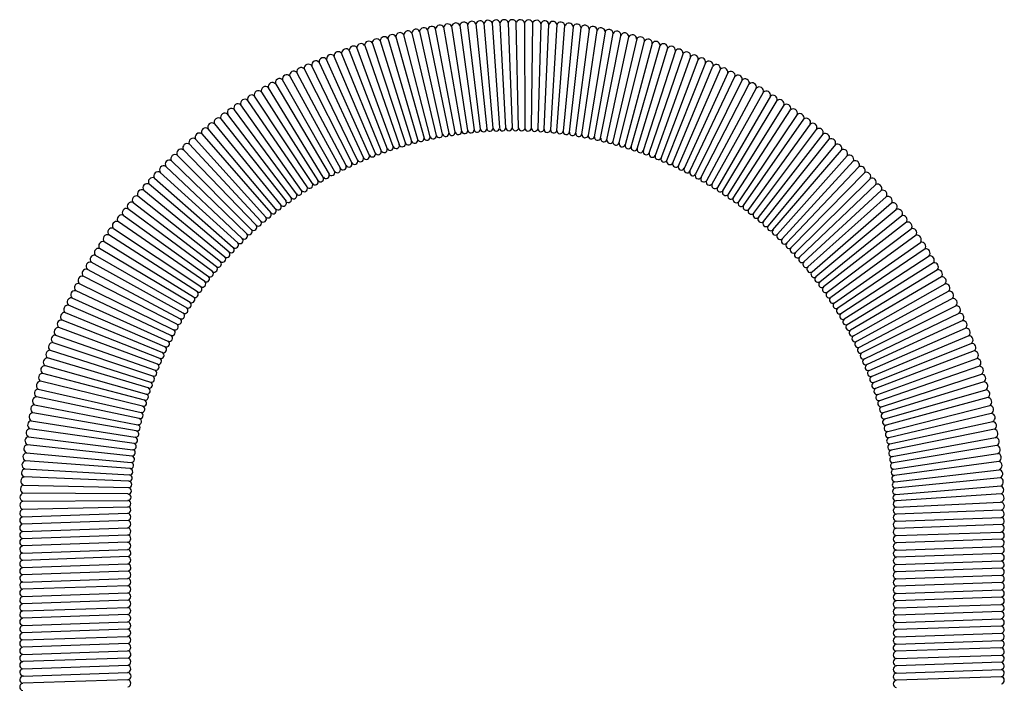
# Model space of a CAD drawing. Extents: x 3149.8 to 3161.1, y 80.8 to 105.
# Drawn here: x 3150 to 3160.7, y 97.7 to 105 of the extents above; entities that cross this region are included whole.
import ezdxf

# ---------------------------------------------------------------- set-up
doc = ezdxf.new("R2010")
doc.units = 0
doc.header["$LTSCALE"] = 0.64311
doc.layers.get('0').update_dxf_attribs({"color": 255, "linetype": 'CONTINUOUS'})

msp = doc.modelspace()

# ---------------------------------------------------------------- linework, layer by layer
for p, q in [((3154.413, 104.846), (3154.645, 103.724)), ((3154.713, 103.735), (3154.5, 104.86)), ((3154.587, 104.875), (3154.782, 103.744)), ((3154.85, 103.754), (3154.675, 104.886)), ((3154.763, 104.895), (3154.92, 103.76)), ((3154.988, 103.768), (3154.851, 104.902)), ((3154.938, 104.912), (3155.057, 103.772)), ((3155.126, 103.779), (3155.027, 104.915)), ((3155.115, 104.92), (3155.196, 103.78)), ((3155.265, 103.782), (3155.203, 104.923)), ((3155.291, 104.925), (3155.334, 103.781)), ((3155.403, 103.781), (3155.378, 104.927)), ((3155.468, 104.921), (3155.472, 103.78)), ((3155.542, 103.776), (3155.556, 104.92)), ((3155.644, 104.911), (3155.611, 103.772)), ((3155.68, 103.767), (3155.732, 104.904)), ((3155.819, 104.904), (3155.749, 103.76)), ((3155.818, 103.753), (3155.907, 104.893)), ((3155.995, 104.881), (3155.887, 103.744)), ((3155.955, 103.736), (3156.082, 104.87)), ((3156.17, 104.856), (3156.023, 103.725)), ((3156.091, 103.71), (3156.256, 104.842)), ((3154.307, 103.653), (3153.983, 104.752)), ((3154.069, 104.771), (3154.374, 103.669)), ((3154.441, 103.685), (3154.155, 104.792)), ((3154.241, 104.81), (3154.508, 103.699)), ((3154.575, 103.713), (3154.327, 104.829)), ((3156.343, 104.827), (3156.16, 103.699)), ((3156.227, 103.684), (3156.43, 104.807)), ((3156.295, 103.67), (3156.516, 104.784)), ((3156.362, 103.651), (3156.602, 104.77)), ((3156.687, 104.748), (3156.429, 103.634)), ((3153.561, 104.624), (3153.975, 103.554)), ((3154.039, 103.578), (3153.644, 104.655)), ((3153.729, 104.677), (3154.105, 103.599)), ((3154.171, 103.62), (3153.812, 104.705)), ((3153.897, 104.728), (3154.239, 103.637)), ((3156.496, 103.618), (3156.772, 104.723)), ((3156.857, 104.7), (3156.562, 103.597)), ((3156.628, 103.574), (3156.941, 104.677)), ((3156.693, 103.553), (3157.025, 104.65)), ((3153.78, 103.482), (3153.315, 104.526)), ((3153.395, 104.561), (3153.844, 103.507)), ((3153.908, 103.533), (3153.478, 104.593)), ((3157.108, 104.618), (3156.759, 103.532)), ((3156.824, 103.507), (3157.191, 104.588)), ((3157.273, 104.555), (3156.888, 103.481)), ((3156.952, 103.452), (3157.355, 104.522)), ((3153.07, 104.423), (3153.589, 103.401)), ((3153.65, 103.431), (3153.153, 104.457)), ((3153.233, 104.494), (3153.715, 103.456)), ((3157.436, 104.489), (3157.013, 103.423)), ((3157.079, 103.399), (3157.517, 104.454)), ((3157.142, 103.369), (3157.598, 104.418)), ((3152.913, 104.344), (3153.464, 103.34)), ((3153.526, 103.371), (3152.992, 104.384)), ((3157.678, 104.381), (3157.205, 103.34)), ((3157.266, 103.31), (3157.756, 104.339)), ((3153.279, 103.245), (3152.682, 104.217)), ((3152.761, 104.257), (3153.341, 103.277)), ((3153.402, 103.309), (3152.835, 104.303)), ((3157.835, 104.302), (3157.327, 103.276)), ((3157.388, 103.243), (3157.912, 104.259)), ((3157.988, 104.214), (3157.446, 103.206)), ((3153.16, 103.175), (3152.532, 104.125)), ((3152.607, 104.17), (3153.22, 103.209)), ((3157.508, 103.173), (3158.065, 104.17)), ((3158.141, 104.125), (3157.565, 103.134)), ((3153.042, 103.101), (3152.383, 104.03)), ((3152.455, 104.079), (3153.101, 103.138)), ((3157.623, 103.096), (3158.215, 104.078)), ((3158.288, 104.027), (3157.681, 103.058)), ((3152.165, 103.879), (3152.873, 102.982)), ((3152.929, 103.022), (3152.24, 103.928)), ((3152.311, 103.979), (3152.985, 103.062)), ((3157.738, 103.017), (3158.361, 103.979)), ((3158.433, 103.928), (3157.793, 102.977)), ((3157.849, 102.936), (3158.504, 103.875)), ((3152.76, 102.9), (3152.026, 103.772)), ((3152.095, 103.826), (3152.816, 102.941)), ((3158.575, 103.823), (3157.904, 102.894)), ((3151.956, 103.717), (3152.707, 102.856)), ((3157.958, 102.851), (3158.643, 103.765)), ((3158.713, 103.713), (3158.01, 102.806)), ((3151.822, 103.602), (3152.6, 102.767)), ((3152.655, 102.81), (3151.89, 103.659)), ((3158.066, 102.764), (3158.781, 103.657)), ((3158.848, 103.599), (3158.117, 102.717)), ((3151.693, 103.482), (3152.498, 102.673)), ((3152.549, 102.721), (3151.756, 103.544)), ((3158.169, 102.672), (3158.913, 103.539)), ((3158.977, 103.478), (3158.219, 102.623)), ((3151.567, 103.36), (3152.397, 102.579)), ((3152.447, 102.627), (3151.627, 103.423)), ((3158.269, 102.574), (3159.043, 103.42)), ((3159.104, 103.356), (3158.318, 102.526)), ((3151.442, 103.234), (3152.3, 102.48)), ((3152.349, 102.53), (3151.506, 103.296)), ((3158.365, 102.475), (3159.168, 103.295)), ((3152.254, 102.429), (3151.385, 103.168)), ((3159.226, 103.228), (3158.414, 102.426)), ((3158.459, 102.373), (3159.287, 103.165)), ((3152.162, 102.325), (3151.263, 103.038)), ((3151.325, 103.103), (3152.207, 102.377)), ((3158.505, 102.322), (3159.347, 103.1)), ((3159.401, 103.031), (3158.549, 102.268)), ((3151.211, 102.968), (3152.118, 102.271)), ((3158.594, 102.216), (3159.459, 102.964)), ((3151.101, 102.83), (3152.03, 102.165)), ((3152.074, 102.217), (3151.154, 102.9)), ((3159.51, 102.891), (3158.636, 102.16)), ((3158.678, 102.105), (3159.571, 102.826)), ((3151.989, 102.109), (3151.051, 102.758)), ((3159.621, 102.755), (3158.719, 102.05)), ((3151.91, 101.996), (3150.946, 102.616)), ((3150.996, 102.688), (3151.947, 102.054)), ((3158.759, 101.993), (3159.672, 102.683)), ((3159.726, 102.615), (3158.798, 101.936)), ((3150.895, 102.543), (3151.867, 101.941)), ((3158.837, 101.878), (3159.774, 102.535)), ((3150.799, 102.395), (3151.795, 101.823)), ((3151.831, 101.881), (3150.845, 102.47)), ((3159.824, 102.464), (3158.875, 101.821)), ((3158.908, 101.76), (3159.868, 102.389)), ((3151.755, 101.766), (3150.755, 102.319)), ((3159.916, 102.314), (3158.944, 101.7)), ((3151.687, 101.645), (3150.668, 102.166)), ((3150.71, 102.243), (3151.721, 101.705)), ((3158.975, 101.64), (3159.958, 102.239)), ((3150.625, 102.088), (3151.651, 101.585)), ((3160.001, 102.16), (3159.014, 101.581)), ((3159.046, 101.52), (3160.043, 102.084)), ((3151.622, 101.523), (3150.584, 102.01)), ((3160.082, 102.005), (3159.076, 101.456)), ((3151.556, 101.4), (3150.507, 101.851)), ((3150.545, 101.931), (3151.589, 101.462)), ((3159.104, 101.393), (3160.12, 101.924)), ((3160.16, 101.846), (3159.137, 101.333)), ((3150.47, 101.771), (3151.528, 101.337)), ((3159.165, 101.269), (3160.194, 101.764)), ((3151.5, 101.273), (3150.437, 101.69)), ((3160.234, 101.684), (3159.192, 101.206)), ((3150.367, 101.527), (3151.449, 101.146)), ((3151.474, 101.21), (3150.401, 101.609)), ((3159.215, 101.14), (3160.265, 101.603)), ((3160.301, 101.52), (3159.243, 101.077)), ((3151.425, 101.08), (3150.339, 101.444)), ((3159.264, 101.01), (3160.326, 101.436)), ((3150.308, 101.361), (3151.401, 101.015)), ((3160.358, 101.355), (3159.285, 100.945)), ((3151.375, 100.951), (3150.28, 101.278)), ((3159.31, 100.881), (3160.387, 101.272)), ((3151.333, 100.819), (3150.228, 101.109)), ((3150.253, 101.194), (3151.354, 100.885)), ((3160.414, 101.188), (3159.329, 100.813)), ((3159.351, 100.747), (3160.439, 101.103)), ((3151.314, 100.753), (3150.202, 101.024)), ((3160.463, 101.018), (3159.368, 100.68)), ((3150.178, 100.939), (3151.298, 100.685)), ((3159.387, 100.614), (3160.484, 100.932)), ((3151.277, 100.619), (3150.159, 100.854)), ((3160.506, 100.847), (3159.402, 100.546)), ((3151.243, 100.484), (3150.12, 100.682)), ((3150.139, 100.768), (3151.262, 100.551)), ((3159.417, 100.478), (3160.528, 100.762)), ((3160.544, 100.674), (3159.43, 100.41)), ((3150.102, 100.595), (3151.231, 100.416)), ((3159.442, 100.342), (3160.559, 100.587)), ((3151.221, 100.348), (3150.087, 100.508)), ((3160.579, 100.502), (3159.455, 100.274)), ((3150.073, 100.421), (3151.206, 100.28)), ((3159.467, 100.206), (3160.588, 100.413)), ((3150.049, 100.247), (3151.19, 100.142)), ((3151.199, 100.211), (3150.06, 100.334)), ((3160.604, 100.327), (3159.477, 100.137)), ((3159.485, 100.069), (3160.614, 100.239)), ((3151.178, 100.074), (3150.039, 100.159)), ((3160.627, 100.152), (3159.491, 100)), ((3150.032, 100.071), (3151.172, 100.005)), ((3159.496, 99.93), (3160.629, 100.062)), ((3151.165, 99.936), (3150.024, 99.983)), ((3160.643, 99.975), (3159.5, 99.861)), ((3151.156, 99.798), (3150.012, 99.807)), ((3150.017, 99.895), (3151.16, 99.867)), ((3159.507, 99.793), (3160.65, 99.886)), ((3150.01, 99.719), (3151.154, 99.728)), ((3160.652, 99.8), (3159.508, 99.723)), ((3159.511, 99.654), (3160.642, 99.709)), ((3150.01, 99.631), (3151.155, 99.659)), ((3160.65, 99.623), (3159.511, 99.58)), ((3151.155, 99.51), (3150.006, 99.471)), ((3150.007, 99.548), (3151.154, 99.588)), ((3159.51, 99.503), (3160.653, 99.542)), ((3150.008, 99.391), (3151.152, 99.431)), ((3160.66, 99.466), (3159.509, 99.424)), ((3159.51, 99.346), (3160.651, 99.384)), ((3151.15, 99.273), (3150.007, 99.233)), ((3150.008, 99.312), (3151.154, 99.352)), ((3160.655, 99.307), (3159.51, 99.267)), ((3150.01, 99.155), (3151.151, 99.194)), ((3159.511, 99.188), (3160.652, 99.227)), ((3151.155, 99.116), (3150.01, 99.076)), ((3160.653, 99.149), (3159.509, 99.109)), ((3159.51, 99.031), (3160.65, 99.069)), ((3151.155, 98.959), (3150.008, 98.919)), ((3150.01, 98.998), (3151.154, 99.037)), ((3160.653, 98.991), (3159.508, 98.952)), ((3150.009, 98.84), (3151.154, 98.879)), ((3159.51, 98.873), (3160.654, 98.913)), ((3151.151, 98.8), (3150.009, 98.762)), ((3159.508, 98.716), (3160.653, 98.755)), ((3160.655, 98.834), (3159.51, 98.794)), ((3151.155, 98.643), (3150.008, 98.604)), ((3150.009, 98.683), (3151.154, 98.722)), ((3160.652, 98.676), (3159.51, 98.637)), ((3150.01, 98.525), (3151.152, 98.564)), ((3159.509, 98.558), (3160.65, 98.597)), ((3151.152, 98.486), (3150.008, 98.446)), ((3160.654, 98.519), (3159.508, 98.48)), ((3159.512, 98.401), (3160.652, 98.44)), ((3151.153, 98.328), (3150.007, 98.288)), ((3150.009, 98.368), (3151.152, 98.407)), ((3160.652, 98.361), (3159.512, 98.322)), ((3150.011, 98.211), (3151.152, 98.249)), ((3159.509, 98.165), (3160.653, 98.204)), ((3159.512, 98.244), (3160.658, 98.284)), ((3151.155, 98.17), (3150.009, 98.132)), ((3160.649, 98.124), (3159.505, 98.087)), ((3150.009, 98.053), (3151.15, 98.092)), ((3151.157, 98.012), (3150.01, 97.974)), ((3159.513, 98.008), (3160.657, 98.045)), ((3150.009, 97.896), (3151.157, 97.936)), ((3160.651, 97.967), (3159.511, 97.928)), ((3159.511, 97.85), (3160.655, 97.889)), ((3151.153, 97.777), (3150.011, 97.738)), ((3150.013, 97.817), (3151.151, 97.856)), ((3160.651, 97.81), (3159.511, 97.771))]:
    msp.add_line(p, q)
for centre, radius, start, end in [((3154.983, 104.9), 0.0463, 18.4819, 165.8232), ((3155.071, 104.906), 0.0454, 18.3366, 168.9093), ((3155.159, 104.909), 0.0458, 16.7679, 165.9418), ((3155.247, 104.912), 0.0456, 16.5199, 166.3088), ((3155.335, 104.912), 0.0459, 18.7964, 163.9695), ((3155.422, 104.911), 0.0466, 12.3952, 159.8684), ((3155.512, 104.91), 0.0451, 12.7316, 165.8599), ((3155.599, 104.906), 0.0456, 7.208, 162.1753), ((3155.688, 104.901), 0.0447, 2.949, 167.0217), ((3154.286, 104.809), 0.0453, 26.7118, 178.2432), ((3154.372, 104.825), 0.0459, 27.4015, 174.4815), ((3154.459, 104.84), 0.0462, 26.6654, 172.1737), ((3154.546, 104.853), 0.0462, 28.0326, 171.2542), ((3154.632, 104.865), 0.0469, 26.1485, 167.4572), ((3154.72, 104.876), 0.0464, 23.3338, 168.5272), ((3154.808, 104.886), 0.0459, 20.1509, 169.3484), ((3154.896, 104.895), 0.0455, 21.9169, 170.6168), ((3155.776, 104.895), 0.0443, 11.7505, 168.7598), ((3155.861, 104.885), 0.0465, 10.2851, 155.5455), ((3155.95, 104.876), 0.0457, 6.6443, 158.101), ((3156.037, 104.866), 0.0452, 6.1757, 159.4683), ((3156.124, 104.853), 0.0454, 3.1453, 157.4448), ((3156.212, 104.84), 0.045, 3.6049, 159.1475), ((3156.298, 104.824), 0.0454, 4.454, 155.9906), ((3156.384, 104.807), 0.0457, 359.6958, 153.2583), ((3153.858, 104.703), 0.0464, 32.7889, 177.9416), ((3153.943, 104.727), 0.0459, 31.6499, 178.8722), ((3154.028, 104.75), 0.046, 27.3057, 177.7303), ((3154.114, 104.772), 0.0451, 26.4473, 181.0154), ((3154.2, 104.791), 0.0453, 25.434, 178.865), ((3156.471, 104.789), 0.0448, 353.8827, 157.2306), ((3156.557, 104.77), 0.0441, 359.6059, 161.5333), ((3156.641, 104.748), 0.0456, 359.205, 151.0967), ((3156.727, 104.726), 0.0453, 356.3913, 151.6051), ((3156.812, 104.702), 0.045, 356.4483, 152.3883), ((3153.525, 104.594), 0.0472, 40.3232, 181.2191), ((3153.609, 104.623), 0.0481, 42.6572, 177.7213), ((3153.69, 104.652), 0.0463, 33.7062, 175.8058), ((3153.774, 104.679), 0.0457, 34.6305, 181.8336), ((3156.896, 104.677), 0.0453, 358.7841, 149.8535), ((3156.979, 104.65), 0.046, 359.6277, 145.3425), ((3157.062, 104.622), 0.0463, 355.0392, 143.0244), ((3157.146, 104.593), 0.0452, 353.6842, 147.0488), ((3153.278, 104.499), 0.0458, 36.5281, 186.9233), ((3153.36, 104.533), 0.0454, 38.9066, 188.4047), ((3153.442, 104.563), 0.0465, 39.4859, 182.2523), ((3157.228, 104.562), 0.0454, 351.7704, 145.1808), ((3157.311, 104.53), 0.0451, 350.1157, 145.634), ((3157.392, 104.497), 0.045, 349.5198, 145.4011), ((3153.037, 104.391), 0.0461, 44.3328, 188.8998), ((3153.117, 104.427), 0.0466, 38.7501, 185.4893), ((3153.197, 104.465), 0.0452, 38.9657, 190.945), ((3157.473, 104.462), 0.0452, 350.4235, 143.5677), ((3157.553, 104.425), 0.0455, 350.6918, 140.9818), ((3157.632, 104.387), 0.0462, 352.5124, 137.93), ((3152.802, 104.273), 0.0444, 41.753, 201.1917), ((3152.88, 104.313), 0.0456, 42.7773, 192.6864), ((3152.958, 104.352), 0.0458, 42.9419, 191.1398), ((3157.711, 104.349), 0.0461, 347.5655, 135.3592), ((3157.79, 104.309), 0.0455, 351.2035, 138.2858), ((3157.866, 104.267), 0.0468, 349.8872, 131.943), ((3152.649, 104.186), 0.0446, 42.8427, 201.0957), ((3152.725, 104.229), 0.0454, 37.9877, 195.8488), ((3157.943, 104.224), 0.0463, 346.9344, 132.5308), ((3158.02, 104.18), 0.0461, 347.4087, 133.3122), ((3152.425, 104.047), 0.0451, 46.8877, 201.258), ((3152.499, 104.094), 0.0454, 43.2574, 198.2591), ((3152.573, 104.141), 0.0448, 41.0867, 200.9147), ((3158.096, 104.136), 0.0462, 345.9224, 131.8823), ((3158.17, 104.089), 0.0462, 346.0073, 129.2229), ((3152.279, 103.949), 0.0443, 43.1361, 208.5235), ((3152.351, 103.998), 0.0445, 45.5648, 205.699), ((3158.244, 104.042), 0.0462, 340.55, 129.3078), ((3158.318, 103.993), 0.0454, 342.3885, 131.8869), ((3158.389, 103.942), 0.0462, 341.6678, 127.2871), ((3152.137, 103.844), 0.0454, 51.5793, 203.02), ((3152.207, 103.896), 0.0456, 44.0525, 201.3288), ((3158.461, 103.891), 0.046, 339.4071, 127.2807), ((3158.532, 103.839), 0.0459, 340.2241, 127.6372), ((3151.998, 103.735), 0.0456, 52.5265, 204.2706), ((3152.067, 103.79), 0.0453, 51.8852, 204.4806), ((3154.953, 103.767), 0.0345, 191.1808, 1.4737), ((3155.022, 103.773), 0.0346, 188.6905, 357.458), ((3155.091, 103.778), 0.0348, 190.2827, 1.0584), ((3155.161, 103.781), 0.0349, 184.7934, 357.0357), ((3155.23, 103.783), 0.0346, 186.2208, 358.2823), ((3155.299, 103.785), 0.0349, 184.0779, 354.3375), ((3155.369, 103.785), 0.0348, 185.2528, 354.1155), ((3155.438, 103.784), 0.0347, 184.0572, 354.2252), ((3155.507, 103.781), 0.0349, 181.9197, 351.3551), ((3155.577, 103.778), 0.0349, 182.8425, 350.1512), ((3155.646, 103.773), 0.0345, 181.7202, 349.9749), ((3158.601, 103.785), 0.0461, 333.7382, 124.3158), ((3158.672, 103.731), 0.0448, 336.4202, 130.6049), ((3151.863, 103.623), 0.0455, 53.5211, 206.2015), ((3151.93, 103.68), 0.0451, 54.0416, 207.6131), ((3154.339, 103.666), 0.035, 203.0627, 4.9532), ((3154.407, 103.681), 0.0348, 199.4762, 6.5338), ((3154.474, 103.696), 0.0345, 198.1963, 6.2747), ((3154.541, 103.709), 0.0344, 196.3082, 6.5422), ((3154.61, 103.723), 0.0355, 195.8884, 1.9525), ((3154.678, 103.733), 0.0345, 195.5359, 2.787), ((3154.747, 103.744), 0.0354, 195.5994, 359.4807), ((3154.816, 103.753), 0.0346, 194.4725, 2.6481), ((3154.885, 103.761), 0.035, 191.1546, 358.8762), ((3155.715, 103.767), 0.0351, 181.1382, 348.4944), ((3155.784, 103.76), 0.0347, 179.5264, 348.8063), ((3155.853, 103.752), 0.0349, 178.1501, 346.2182), ((3155.921, 103.743), 0.0346, 178.07, 348.7669), ((3155.989, 103.732), 0.0347, 173.2917, 347.8465), ((3156.058, 103.721), 0.0346, 173.7705, 342.225), ((3156.126, 103.709), 0.0352, 177.8365, 343.8418), ((3156.194, 103.695), 0.0348, 172.7006, 342.4439), ((3156.262, 103.68), 0.0347, 172.9535, 342.6637), ((3156.33, 103.664), 0.0351, 171.1852, 338.2217), ((3158.738, 103.674), 0.0462, 337.9141, 123.2647), ((3158.805, 103.617), 0.0462, 337.3256, 121.3086), ((3151.797, 103.565), 0.0456, 56.2306, 207.2042), ((3153.94, 103.547), 0.0353, 203.5823, 10.2451), ((3154.006, 103.569), 0.0345, 206.6165, 14.9303), ((3154.072, 103.59), 0.0346, 201.1989, 15.1208), ((3154.138, 103.61), 0.0346, 198.2571, 16.2345), ((3154.204, 103.63), 0.0349, 197.2354, 10.5804), ((3154.272, 103.649), 0.0351, 200.0933, 6.3059), ((3156.397, 103.647), 0.0348, 172.3564, 338.9246), ((3156.463, 103.628), 0.0345, 170.0911, 342.7924), ((3156.53, 103.609), 0.0348, 165.5077, 338.9319), ((3156.596, 103.589), 0.035, 167.159, 334.9517), ((3156.662, 103.567), 0.0345, 167.9039, 335.1885), ((3158.871, 103.559), 0.0465, 334.5883, 119.6777), ((3151.667, 103.445), 0.0456, 54.9034, 208.579), ((3151.731, 103.506), 0.0448, 56.5451, 212.3114), ((3153.682, 103.446), 0.035, 205.2777, 17.3203), ((3153.746, 103.473), 0.0348, 207.916, 16.2401), ((3153.811, 103.499), 0.0349, 207.4799, 14.3919), ((3153.875, 103.523), 0.0345, 206.6996, 17.4954), ((3156.727, 103.545), 0.0349, 167.9641, 337.2059), ((3156.793, 103.522), 0.0348, 162.998, 335.1379), ((3156.857, 103.496), 0.0348, 162.1365, 333.8148), ((3156.922, 103.471), 0.0353, 163.0324, 328.0099), ((3156.985, 103.443), 0.0342, 165.5391, 324.2526), ((3158.936, 103.5), 0.0458, 331.7018, 121.4576), ((3159.001, 103.439), 0.0462, 335.6433, 121.4348), ((3151.542, 103.323), 0.0445, 55.4192, 217.4641), ((3151.604, 103.385), 0.0448, 58.8378, 214.3952), ((3153.431, 103.328), 0.0349, 214.0613, 20.0546), ((3153.493, 103.359), 0.0351, 213.1568, 19.8952), ((3153.556, 103.389), 0.0348, 210.7797, 19.3588), ((3153.619, 103.418), 0.0345, 209.4203, 23.0267), ((3157.048, 103.417), 0.0358, 169.5286, 330.6746), ((3157.112, 103.387), 0.0347, 158.2969, 330.122), ((3157.174, 103.357), 0.0346, 158.3683, 332.0871), ((3157.236, 103.325), 0.0345, 154.0555, 333.2602), ((3159.063, 103.378), 0.0463, 332.244, 115.3551), ((3159.125, 103.315), 0.0469, 335.0439, 117.3986), ((3151.421, 103.195), 0.0449, 61.5141, 216.6435), ((3151.481, 103.258), 0.0456, 55.7637, 211.677), ((3153.248, 103.229), 0.0347, 215.8176, 27.4622), ((3153.309, 103.263), 0.0347, 211.389, 23.0453), ((3153.369, 103.296), 0.0348, 213.9139, 21.3824), ((3157.298, 103.294), 0.0348, 153.7298, 327.933), ((3157.358, 103.26), 0.0346, 153.8213, 329.4398), ((3157.418, 103.226), 0.0344, 150.9529, 324.8894), ((3159.186, 103.252), 0.0462, 328.6073, 113.266), ((3159.247, 103.188), 0.046, 330.6989, 117.5342), ((3151.362, 103.129), 0.0451, 59.4605, 216.2796), ((3153.071, 103.121), 0.0348, 214.6886, 28.7134), ((3153.129, 103.158), 0.0347, 215.5127, 28.6526), ((3153.189, 103.194), 0.0347, 214.0622, 24.9239), ((3157.478, 103.192), 0.0349, 155.2277, 328.2707), ((3157.538, 103.155), 0.0349, 149.0536, 322.4203), ((3157.596, 103.118), 0.0347, 152.4131, 320.6083), ((3159.305, 103.121), 0.0473, 332.6633, 112.2387), ((3151.247, 102.995), 0.0455, 69.0499, 216.4379), ((3151.304, 103.061), 0.0468, 63.0813, 209.5478), ((3152.899, 103.004), 0.0348, 220.8472, 30.1745), ((3152.956, 103.044), 0.0347, 219.874, 30.6629), ((3153.013, 103.083), 0.0345, 217.2673, 32.3599), ((3157.654, 103.08), 0.0349, 153.0307, 320.12), ((3157.712, 103.041), 0.0354, 152.5424, 315.6318), ((3159.363, 103.056), 0.0462, 326.7119, 110.2248), ((3159.42, 102.988), 0.0462, 328.1112, 113.4275), ((3151.192, 102.927), 0.0458, 65.3802, 215.4292), ((3152.787, 102.922), 0.0347, 219.5424, 34.3095), ((3152.843, 102.964), 0.0349, 219.9081, 31.0628), ((3157.768, 103.001), 0.0343, 152.1121, 316.6954), ((3157.824, 102.961), 0.0351, 153.1756, 314.3487), ((3157.879, 102.919), 0.0349, 150.5079, 313.8957), ((3159.475, 102.921), 0.0461, 320.0083, 110.3294), ((3151.083, 102.789), 0.0447, 66.9119, 223.143), ((3151.137, 102.858), 0.0456, 67.7982, 217.5356), ((3152.625, 102.791), 0.0346, 223.3379, 33.0948), ((3152.678, 102.836), 0.035, 227.0389, 35.7885), ((3152.733, 102.879), 0.0346, 221.3548, 36.7373), ((3157.934, 102.876), 0.035, 150.0549, 314.2461), ((3157.988, 102.832), 0.0347, 147.1259, 310.6499), ((3158.041, 102.788), 0.0353, 150.3638, 315.4201), ((3159.531, 102.85), 0.0464, 330.0148, 116.4753), ((3159.582, 102.781), 0.0468, 325.9179, 103.4911), ((3151.031, 102.717), 0.0458, 65.2383, 218.3446), ((3152.521, 102.7), 0.035, 229.3347, 37.8071), ((3152.573, 102.746), 0.0346, 225.1921, 38.2828), ((3158.093, 102.742), 0.0347, 141.8389, 312.6049), ((3158.145, 102.696), 0.0348, 143.8927, 314.9413), ((3159.635, 102.71), 0.0464, 323.8279, 107.176), ((3150.931, 102.572), 0.046, 71.0356, 219.42), ((3150.98, 102.645), 0.0456, 70.6011, 220.3955), ((3152.42, 102.605), 0.0347, 228.2903, 39.8078), ((3152.47, 102.653), 0.0346, 227.303, 36.6352), ((3158.196, 102.649), 0.0347, 139.4379, 311.4478), ((3158.246, 102.601), 0.0349, 141.4245, 310.2707), ((3159.686, 102.639), 0.0464, 329.8923, 106.8453), ((3159.73, 102.564), 0.0518, 326.8953, 95.1039), ((3150.883, 102.498), 0.0469, 74.3724, 216.8426), ((3152.322, 102.507), 0.0348, 230.1085, 41.1961), ((3152.371, 102.556), 0.0347, 229.7418, 40.9492), ((3158.295, 102.552), 0.0346, 139.8596, 311.6468), ((3158.344, 102.503), 0.0346, 137.1332, 307.3958), ((3159.785, 102.49), 0.0465, 325.9725, 104.2179), ((3150.789, 102.35), 0.046, 76.9964, 222.3437), ((3150.835, 102.424), 0.0466, 77.7493, 219.1987), ((3152.182, 102.354), 0.0349, 236.0411, 42.4467), ((3152.228, 102.406), 0.0351, 234.6441, 41.2225), ((3152.275, 102.457), 0.0346, 232.9269, 43.191), ((3158.391, 102.453), 0.0349, 139.7653, 309.9401), ((3158.438, 102.401), 0.0349, 135.1192, 306.1328), ((3159.831, 102.418), 0.047, 321.7079, 98.5903), ((3159.876, 102.342), 0.0481, 324.6421, 100.4619), ((3150.744, 102.274), 0.0462, 76.446, 222.6431), ((3152.092, 102.247), 0.035, 238.8192, 42.9141), ((3152.136, 102.301), 0.035, 238.3792, 42.5065), ((3158.484, 102.349), 0.0346, 136.4746, 307.141), ((3158.529, 102.297), 0.0348, 134.2079, 305.3372), ((3159.922, 102.268), 0.0464, 321.789, 97.8035), ((3150.658, 102.121), 0.0462, 77.8979, 224.3952), ((3150.7, 102.198), 0.0459, 77.6288, 224.8421), ((3152.007, 102.139), 0.0346, 239.8076, 48.7615), ((3152.049, 102.194), 0.0345, 235.6108, 43.706), ((3158.573, 102.243), 0.0345, 133.4681, 308.0794), ((3158.617, 102.189), 0.0348, 129.6195, 303.1515), ((3159.963, 102.19), 0.0488, 321.404, 95.63), ((3150.617, 102.043), 0.0462, 79.9294, 225.4855), ((3151.965, 102.084), 0.0351, 238.8678, 45.6198), ((3158.659, 102.135), 0.0348, 132.5515, 302.6182), ((3158.701, 102.079), 0.0347, 130.6334, 302.6076), ((3160.008, 102.114), 0.0463, 319.0926, 98.0373), ((3160.047, 102.036), 0.0475, 317.9307, 95.4489), ((3150.577, 101.964), 0.0462, 80.7873, 226.2583), ((3151.884, 101.972), 0.0355, 240.7836, 44.4216), ((3151.925, 102.027), 0.0344, 244.2607, 50.4239), ((3158.741, 102.023), 0.0347, 129.106, 300.7046), ((3158.781, 101.966), 0.0347, 129.0564, 299.3682), ((3160.088, 101.958), 0.0468, 313.5859, 96.7738), ((3150.502, 101.805), 0.0466, 83.1864, 226.73), ((3150.539, 101.885), 0.0462, 81.9131, 227.1526), ((3151.809, 101.855), 0.0343, 246.6547, 49.9199), ((3151.846, 101.913), 0.0351, 244.5248, 52.3366), ((3158.819, 101.908), 0.0348, 128.5786, 299.6564), ((3158.857, 101.85), 0.0345, 125.7793, 302.8523), ((3160.127, 101.879), 0.0463, 316.1132, 98.1107), ((3160.162, 101.799), 0.0474, 312.0994, 92.8237), ((3150.465, 101.726), 0.0457, 84.3613, 231.5962), ((3151.735, 101.737), 0.0349, 245.3332, 55.3553), ((3151.771, 101.797), 0.0354, 243.2107, 47.5831), ((3158.894, 101.792), 0.0348, 122.0788, 294.2376), ((3158.93, 101.732), 0.0354, 128.5473, 291.9369), ((3160.198, 101.716), 0.048, 317.5529, 94.8253), ((3150.431, 101.644), 0.0462, 82.7973, 229.981), ((3151.666, 101.617), 0.0351, 244.3662, 53.6477), ((3151.701, 101.677), 0.0345, 246.919, 54.779), ((3158.964, 101.672), 0.0343, 126.9122, 288.1737), ((3158.998, 101.613), 0.0355, 131.4361, 295.6466), ((3160.234, 101.637), 0.0463, 311.5314, 90.2397), ((3150.366, 101.481), 0.0457, 88.4121, 234.4416), ((3150.398, 101.562), 0.047, 86.4461, 228.1358), ((3151.604, 101.493), 0.0349, 244.9406, 59.2621), ((3151.634, 101.556), 0.0345, 248.633, 60.1326), ((3159.031, 101.551), 0.0347, 119.5942, 295.9479), ((3159.063, 101.489), 0.035, 119.0933, 291.0642), ((3160.265, 101.554), 0.0492, 317.2183, 90.1558), ((3160.299, 101.474), 0.0463, 305.9903, 87.1212), ((3150.336, 101.398), 0.0463, 85.6533, 232.4672), ((3151.571, 101.432), 0.035, 245.6368, 58.702), ((3159.095, 101.427), 0.0353, 122.4556, 285.4003), ((3160.33, 101.391), 0.0457, 308.6449, 94.9027), ((3150.307, 101.315), 0.0462, 88.8823, 234.0158), ((3151.512, 101.306), 0.0349, 249.9695, 63.6869), ((3151.54, 101.369), 0.0345, 248.2828, 62.608), ((3159.123, 101.364), 0.0343, 123.6216, 294.0762), ((3159.152, 101.301), 0.0347, 115.6515, 291.4902), ((3160.357, 101.308), 0.047, 309.988, 88.694), ((3150.279, 101.232), 0.0459, 89.0128, 236.3269), ((3151.459, 101.179), 0.0346, 254.1523, 63.4218), ((3151.485, 101.242), 0.0344, 251.0179, 63.9707), ((3159.179, 101.238), 0.0346, 115.0361, 291.5549), ((3159.206, 101.174), 0.0347, 113.6728, 285.2509), ((3160.384, 101.225), 0.0474, 308.7135, 86.202), ((3150.228, 101.063), 0.0464, 90.2706, 236.0326), ((3150.252, 101.148), 0.0458, 88.8891, 237.358), ((3151.432, 101.115), 0.0356, 259.3131, 60.9987), ((3159.231, 101.11), 0.0347, 118.0598, 290.1404), ((3160.411, 101.141), 0.0471, 306.3528, 86.335), ((3160.436, 101.056), 0.0468, 305.1409, 86.485), ((3150.205, 100.978), 0.047, 93.5527, 234.8362), ((3151.385, 100.984), 0.0347, 253.4618, 62.136), ((3151.408, 101.049), 0.035, 258.4142, 60.1331), ((3159.256, 101.044), 0.0351, 111.7233, 282.8911), ((3159.278, 100.979), 0.0343, 113.1251, 282.9586), ((3160.46, 100.972), 0.0466, 301.5778, 86.1078), ((3150.182, 100.893), 0.0459, 95.1961, 239.9708), ((3151.341, 100.853), 0.0349, 256.5999, 69.0229), ((3151.362, 100.919), 0.0346, 254.9754, 69.3475), ((3159.301, 100.914), 0.0348, 117.4827, 285.1689), ((3159.323, 100.848), 0.0355, 111.2047, 279.401), ((3160.482, 100.886), 0.046, 300.9323, 87.4882), ((3150.161, 100.808), 0.046, 92.9068, 240.3931), ((3151.322, 100.786), 0.0344, 255.9025, 71.6813), ((3159.343, 100.781), 0.0345, 112.9419, 283.5201), ((3160.502, 100.8), 0.0462, 303.1243, 85.8756), ((3150.125, 100.635), 0.0466, 95.9499, 239.9765), ((3150.142, 100.722), 0.046, 94.3405, 241.2989), ((3151.284, 100.653), 0.0346, 257.8777, 66.7668), ((3151.302, 100.72), 0.0352, 263.6791, 69.9686), ((3159.364, 100.715), 0.0351, 113.2281, 275.2476), ((3159.38, 100.648), 0.0347, 111.1096, 280.9891), ((3160.521, 100.715), 0.0471, 299.8679, 81.4592), ((3160.539, 100.628), 0.0461, 295.5644, 83.9762), ((3150.109, 100.549), 0.0463, 98.9751, 242.1476), ((3151.267, 100.586), 0.0346, 261.2838, 73.6561), ((3159.396, 100.58), 0.0349, 106.0433, 278.704), ((3160.556, 100.541), 0.0455, 299.587, 86.3319), ((3150.093, 100.462), 0.0462, 97.4318, 243.5521), ((3151.237, 100.45), 0.0345, 259.9526, 80.7882), ((3151.251, 100.518), 0.035, 255.9063, 72.2715), ((3159.412, 100.513), 0.0348, 107.1131, 277.8264), ((3159.426, 100.445), 0.0346, 106.1973, 276.4483), ((3160.57, 100.456), 0.0469, 292.798, 78.8647), ((3150.08, 100.376), 0.0462, 98.8076, 244.4779), ((3151.209, 100.315), 0.0354, 265.141, 69.5022), ((3151.224, 100.382), 0.0344, 265.6633, 77.6857), ((3159.44, 100.377), 0.0347, 106.4429, 272.67), ((3159.452, 100.309), 0.0352, 107.8706, 273.6711), ((3160.585, 100.367), 0.0453, 295.4584, 85.9668), ((3150.058, 100.201), 0.0464, 101.5036, 245.542), ((3150.067, 100.289), 0.0458, 99.3463, 246.865), ((3151.2, 100.246), 0.0344, 267.8059, 80.6285), ((3159.463, 100.24), 0.0344, 103.5587, 277.6147), ((3160.596, 100.281), 0.0462, 294.1783, 79.4343), ((3160.606, 100.194), 0.0461, 296.9141, 79.5688), ((3150.047, 100.114), 0.0456, 100.0479, 249.8609), ((3151.181, 100.108), 0.0347, 265.4306, 75.8466), ((3151.19, 100.177), 0.0353, 269.8496, 74.7504), ((3159.473, 100.172), 0.0347, 99.4158, 276.0013), ((3159.481, 100.103), 0.0347, 97.8024, 275.7116), ((3160.614, 100.107), 0.0472, 288.5086, 74.1004), ((3150.04, 100.026), 0.0456, 100.1744, 250.5596), ((3151.172, 100.04), 0.0347, 270.1994, 79.9706), ((3159.49, 100.034), 0.0347, 97.9225, 273.0968), ((3160.622, 100.017), 0.0462, 295.9571, 81.7804), ((3150.034, 99.938), 0.0461, 101.744, 248.8329), ((3151.161, 99.902), 0.0347, 268.5287, 82.628), ((3151.166, 99.971), 0.0347, 268.3812, 80.1831), ((3159.496, 99.965), 0.0347, 97.8116, 268.9676), ((3159.502, 99.896), 0.0351, 100.5622, 267.1259), ((3160.626, 99.929), 0.0489, 299.203, 70.3813), ((3150.026, 99.762), 0.0463, 107.3448, 249.8815), ((3150.032, 99.85), 0.0476, 107.834, 245.5586), ((3151.157, 99.832), 0.0347, 268.9724, 84.2083), ((3159.505, 99.827), 0.0343, 98.7587, 272.056), ((3160.633, 99.843), 0.0464, 293.3358, 68.7491), ((3150.024, 99.675), 0.0464, 107.6766, 252.3843), ((3151.153, 99.763), 0.0346, 270.369, 85.8867), ((3151.151, 99.694), 0.0348, 275.4385, 86.0684), ((3159.509, 99.758), 0.0349, 93.96, 268.9333), ((3159.511, 99.689), 0.0345, 93.8432, 270.7754), ((3160.636, 99.756), 0.0472, 277.9778, 70.3485), ((3160.642, 99.665), 0.0438, 281.7898, 88.8798), ((3150.02, 99.589), 0.0427, 103.4125, 252.7089), ((3151.149, 99.624), 0.0358, 276.8686, 81.3685), ((3159.515, 99.617), 0.0373, 95.2087, 264.7913), ((3160.644, 99.582), 0.0408, 282.7067, 81.3965), ((3150.017, 99.51), 0.04, 104.5065, 253.6811), ((3151.144, 99.471), 0.0408, 281.219, 74.9837), ((3151.145, 99.549), 0.0401, 284.2512, 77.7194), ((3159.516, 99.541), 0.0387, 96.7412, 261.6062), ((3159.517, 99.464), 0.0401, 100.1999, 257.741), ((3160.645, 99.503), 0.0402, 291.7762, 77.654), ((3150.019, 99.431), 0.0418, 108.131, 254.9722), ((3150.017, 99.352), 0.0404, 103.4647, 257.0656), ((3151.145, 99.391), 0.0403, 282.8369, 79.3603), ((3159.517, 99.385), 0.0401, 102.164, 260.2048), ((3160.642, 99.427), 0.0431, 281.531, 65.6879), ((3160.646, 99.345), 0.0396, 283.3893, 82.7136), ((3150.018, 99.273), 0.0408, 103.3807, 255.0663), ((3151.145, 99.313), 0.0402, 277.4646, 77.2854), ((3151.145, 99.233), 0.0396, 277.5349, 83.2385), ((3159.517, 99.306), 0.04, 99.7786, 259.5626), ((3160.644, 99.267), 0.0408, 280.3339, 75.2781), ((3150.017, 99.195), 0.0399, 103.9793, 260.211), ((3151.147, 99.155), 0.0393, 282.0225, 84.5687), ((3159.517, 99.228), 0.0398, 100.1726, 261.3168), ((3159.518, 99.148), 0.0404, 99.4636, 257.1136), ((3160.645, 99.188), 0.0398, 281.4633, 80.7703), ((3150.017, 99.116), 0.0401, 100.0844, 259.0941), ((3150.017, 99.037), 0.0401, 101.1505, 259.0977), ((3151.144, 99.077), 0.0412, 284.006, 73.9672), ((3159.517, 99.07), 0.04, 102.4191, 259.3014), ((3160.645, 99.109), 0.0403, 278.1326, 77.9599), ((3160.645, 99.03), 0.0396, 280.2283, 82.8199), ((3150.017, 98.958), 0.0401, 100.6484, 257.1844), ((3151.146, 98.998), 0.0399, 283.0606, 78.7276), ((3151.144, 98.919), 0.0412, 284.2594, 74.4297), ((3159.517, 98.991), 0.0401, 100.7277, 257.3722), ((3159.517, 98.913), 0.0403, 102.8902, 259.3294), ((3160.645, 98.952), 0.0401, 282.3875, 79.1407), ((3150.018, 98.88), 0.0404, 103.1334, 257.1809), ((3151.145, 98.84), 0.0401, 278.2404, 77.3235), ((3159.517, 98.834), 0.04, 100.3563, 259.6089), ((3160.645, 98.873), 0.0403, 285.3157, 77.2839), ((3150.018, 98.801), 0.0404, 102.8284, 257.3489), ((3150.017, 98.722), 0.0404, 102.6061, 258.3194), ((3151.145, 98.761), 0.0402, 283.9834, 81.1234), ((3159.517, 98.755), 0.0401, 100.4892, 256.4472), ((3160.645, 98.716), 0.0403, 280.4436, 78.0483), ((3160.644, 98.795), 0.041, 283.177, 73.9452), ((3150.018, 98.643), 0.0405, 101.7926, 256.8694), ((3151.145, 98.604), 0.0401, 279.9261, 76.0735), ((3151.144, 98.682), 0.0407, 284.5045, 75.6421), ((3159.518, 98.677), 0.0405, 103.9502, 259.0651), ((3159.517, 98.597), 0.0401, 100.4933, 257.9871), ((3160.645, 98.637), 0.0401, 277.8747, 79.4512), ((3150.017, 98.565), 0.0399, 102.5243, 259.9319), ((3150.018, 98.486), 0.0406, 100.8348, 256.1135), ((3151.145, 98.525), 0.0399, 280.3719, 80.374), ((3159.517, 98.519), 0.0403, 102.2489, 257.1262), ((3160.645, 98.558), 0.0396, 282.007, 82.753), ((3150.017, 98.407), 0.0401, 103.3513, 257.6338), ((3151.145, 98.446), 0.0401, 279.4914, 79.4506), ((3159.517, 98.441), 0.0399, 102.4761, 262.0346), ((3160.643, 98.48), 0.0407, 281.8465, 75.1736), ((3160.645, 98.4), 0.0399, 279.4659, 80.5578), ((3150.019, 98.328), 0.0413, 103.8286, 253.3583), ((3151.146, 98.368), 0.0398, 279.7935, 81.6106), ((3151.145, 98.289), 0.0401, 280.1087, 78.9652), ((3159.517, 98.362), 0.0396, 97.6459, 263.182), ((3159.517, 98.283), 0.0397, 96.9226, 262.3178), ((3160.645, 98.322), 0.0398, 288.0816, 80.8437), ((3150.016, 98.25), 0.0396, 103.9168, 261.7395), ((3150.017, 98.171), 0.0402, 99.7138, 258.7927), ((3151.145, 98.21), 0.0404, 283.8516, 80.2016), ((3159.517, 98.204), 0.0402, 98.1143, 257.8272), ((3160.645, 98.164), 0.0403, 275.4767, 78.656), ((3160.643, 98.245), 0.0419, 283.1666, 69.7729), ((3150.017, 98.092), 0.0401, 101.144, 258.54), ((3151.145, 98.131), 0.0402, 277.9554, 75.8257), ((3159.517, 98.125), 0.0403, 102.3245, 252.3093), ((3160.645, 98.084), 0.0405, 287.2551, 84.2892), ((3150.017, 98.013), 0.0402, 101.5445, 258.8822), ((3151.144, 98.051), 0.0412, 289.0602, 80.6641), ((3151.145, 97.974), 0.04, 287.8598, 72.2753), ((3159.518, 98.048), 0.0408, 108.0468, 262.9199), ((3159.517, 97.968), 0.04, 96.0764, 260.7301), ((3160.645, 98.007), 0.0401, 279.1722, 73.0794), ((3150.017, 97.935), 0.0401, 101.0068, 257.7265), ((3150.017, 97.857), 0.0396, 101.6921, 264.2781), ((3151.143, 97.897), 0.0418, 280.2889, 70.5526), ((3159.517, 97.889), 0.0398, 99.2059, 261.5355), ((3160.645, 97.928), 0.0397, 284.38, 81.3374), ((3160.644, 97.85), 0.041, 280.3578, 74.1628), ((3150.017, 97.778), 0.04, 96.2046, 260.6457), ((3151.148, 97.816), 0.0393, 277.5247, 86.2253), ((3151.145, 97.738), 0.0403, 282.4293, 77.5915), ((3159.517, 97.81), 0.0399, 98.5991, 260.9424), ((3159.517, 97.732), 0.0399, 98.9931, 261.0637), ((3160.645, 97.77), 0.0404, 284.518, 80.3272), ((3150.017, 97.698), 0.0402, 99.5948, 258.7776)]:
    msp.add_arc(centre, radius, start, end)

doc.saveas('drawing.dxf')
